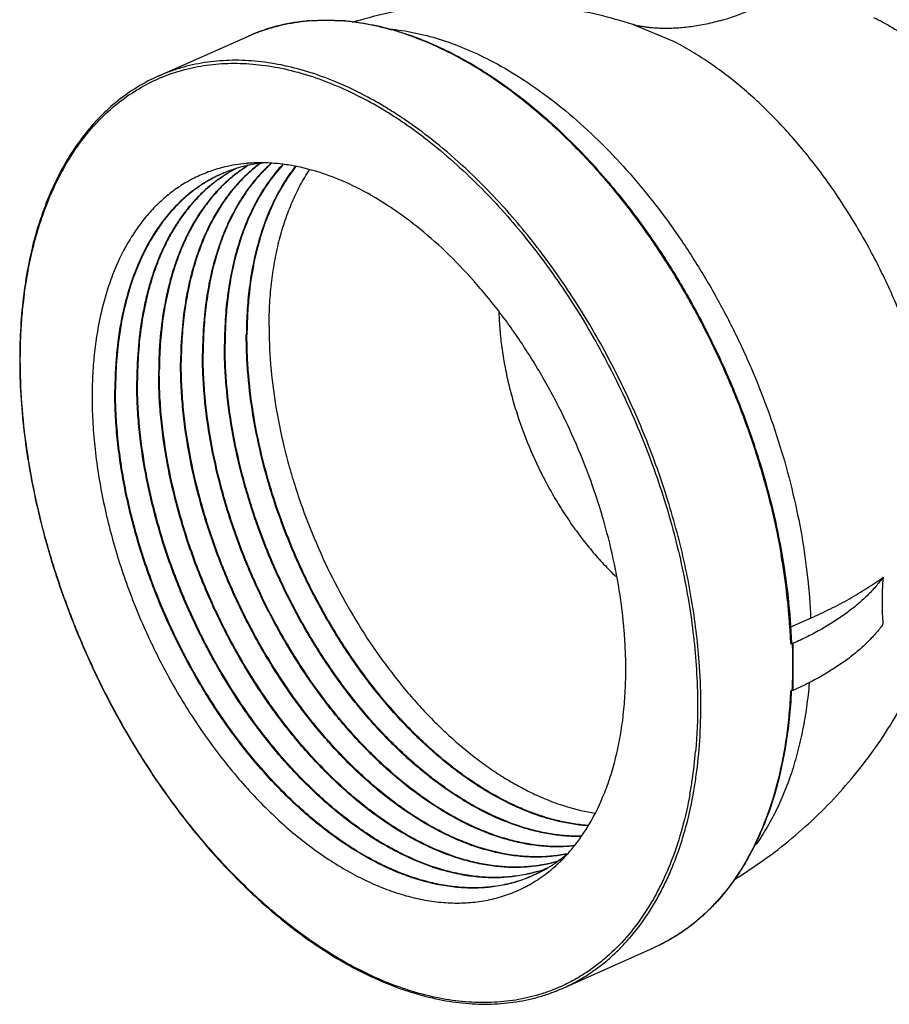
# Model space of a CAD drawing. Units: inches. Extents: x 0 to 221, y 0 to 153.
# Drawn here: x 156 to 159, y 88 to 92 of the extents above; entities that cross this region are included whole.
import ezdxf

# ---------------------------------------------------------------- set-up
doc = ezdxf.new("R2010")
doc.units = ezdxf.units.IN
doc.header["$LTSCALE"] = 1.87
doc.header["$MEASUREMENT"] = 0
doc.layers.get('0').update_dxf_attribs({"linetype": 'CONTINUOUS'})

msp = doc.modelspace()

# ---------------------------------------------------------------- linework, layer by layer
for p, q in [((158.3946, 91.7803), (158.2157, 91.855)), ((156.1796, 91.6329), (156.5672, 91.805)), ((156.4725, 91.2225), (156.4697, 91.2213)), ((156.4726, 91.2224), (156.4697, 91.2213)), ((156.5576, 90.5241), (156.5575, 90.5227)), ((156.5576, 90.5241), (156.5575, 90.5227)), ((156.5605, 90.5228), (156.5604, 90.5239)), ((156.5604, 90.5229), (156.5604, 90.5239)), ((156.4635, 90.4849), (156.4635, 90.4835)), ((156.4636, 90.4849), (156.4635, 90.4835)), ((156.4665, 90.4836), (156.4664, 90.4847)), ((156.4664, 90.4837), (156.4664, 90.4847)), ((156.3695, 90.4457), (156.3695, 90.4443)), ((156.3696, 90.4457), (156.3695, 90.4443)), ((156.3724, 90.4444), (156.3724, 90.4455)), ((156.3724, 90.4445), (156.3724, 90.4455)), ((156.2755, 90.4065), (156.2755, 90.4051)), ((156.2756, 90.4065), (156.2755, 90.4051)), ((156.2784, 90.4052), (156.2784, 90.4063)), ((156.2784, 90.4053), (156.2784, 90.4063)), ((156.1815, 90.3673), (156.1815, 90.3659)), ((156.1816, 90.3673), (156.1815, 90.3659)), ((156.1844, 90.3661), (156.1843, 90.3671)), ((156.1843, 90.3661), (156.1843, 90.3671)), ((156.0875, 90.3281), (156.0874, 90.3267)), ((156.0875, 90.3281), (156.0874, 90.3267)), ((156.0904, 90.3269), (156.0903, 90.3279)), ((156.0903, 90.3269), (156.0903, 90.3279)), ((155.9934, 90.2889), (155.9934, 90.2875)), ((155.9935, 90.2889), (155.9934, 90.2875)), ((155.9964, 90.2877), (155.9963, 90.2887)), ((155.9963, 90.2877), (155.9963, 90.2887)), ((158.891, 89.2691), (158.9788, 89.3081)), ((158.8934, 89.2007), (158.8937, 89.1975)), ((158.8936, 89.2006), (158.8937, 89.1975)), ((158.9011, 89.2007), (158.8937, 89.1975)), ((158.9032, 89.1996), (158.9011, 89.2007)), ((158.9032, 89.1996), (158.9024, 88.9977)), ((158.893, 88.9956), (158.9003, 88.9988)), ((158.896, 88.9969), (158.8958, 88.9953)), ((158.8961, 88.9968), (158.896, 88.9952)), ((158.9024, 88.9977), (158.9003, 88.9988)), ((157.8085, 88.214), (157.8059, 88.2125)), ((157.8086, 88.2138), (157.8059, 88.2125)), ((157.9167, 87.7213), (158.3042, 87.8934))]:
    msp.add_line(p, q)
for centre, radius, start, end in [((158.3285, 92.8016), 0.9669, 285.6907, 293.9444), ((156.8876, 91.0761), 0.7965, 99.0686, 107.8737), ((156.8942, 91.0378), 0.8353, 94.4093, 99.1014), ((156.8946, 90.8822), 0.9912, 82.1891, 86.0404), ((158.8251, 90.9864), 0.9928, 63.3695, 64.6315), ((158.814, 90.964), 1.0178, 62.6883, 63.3738), ((158.7969, 90.9312), 1.0548, 60.5925, 62.6844), ((156.8802, 91.1002), 0.7712, 107.8985, 113.9458), ((156.8447, 90.6394), 1.2394, 71.6842, 74.2802), ((156.7112, 90.3113), 1.5941, 62.6887, 63.2684), ((156.703, 90.2953), 1.612, 62.4796, 62.6896), ((156.4871, 90.9209), 0.7655, 112.6394, 113.2587), ((156.2581, 90.0193), 1.7166, 58.2674, 62.6127), ((156.1649, 89.8666), 1.9097, 55.731, 57.8551), ((156.1828, 89.8942), 1.8626, 56.4759, 58.3225), ((156.1155, 89.7928), 1.9844, 52.6586, 56.4717), ((156.0673, 89.7265), 2.0804, 51.823, 55.6839), ((156.6147, 90.6169), 0.6444, 95.1048, 103.451), ((156.6905, 90.6665), 0.5972, 106.2441, 111.4083), ((156.7828, 90.7058), 0.5948, 116.0145, 121.0269), ((156.6937, 90.6553), 0.6089, 103.0075, 106.2405), ((156.6952, 90.6489), 0.6154, 102.3885, 103.01), ((156.8786, 90.7382), 0.6002, 121.3343, 122.4308), ((156.6177, 90.5906), 0.6708, 94.7535, 95.1558), ((156.6179, 90.5883), 0.6731, 94.4936, 94.7536), ((156.6982, 90.634), 0.6306, 97.49, 102.3647), ((156.6186, 90.5785), 0.683, 92.44, 94.4878), ((156.6194, 90.5573), 0.7042, 89.9066, 92.4309), ((156.9801, 90.7632), 0.6149, 126.0034, 126.5468), ((156.9833, 90.7639), 0.6155, 126.1771, 126.6563), ((156.7004, 90.6182), 0.6465, 96.1575, 97.4964), ((156.6194, 90.5415), 0.72, 89.0647, 89.9091), ((156.6188, 90.5194), 0.742, 86.2768, 89.0502), ((156.616, 90.4799), 0.7817, 82.7787, 86.2562), ((156.6086, 90.425), 0.8371, 78.63, 82.7481), ((156.7854, 90.7013), 0.6, 121.019, 121.3112), ((155.9064, 89.0628), 2.9911, 6.9111, 9.9204), ((156.1375, 89.0908), 2.7583, 2.2813, 6.9103), ((156.4264, 89.1075), 2.4765, 359.7953, 2.1564), ((156.5814, 89.1064), 2.3214, 357.3442, 359.8097), ((156.4571, 88.9134), 2.0503, 352.1821, 356.3214), ((156.47, 88.9115), 2.023, 351.5315, 355.0456), ((156.6238, 88.89), 1.8678, 349.6095, 351.4901), ((156.6126, 88.8922), 1.8933, 350.1369, 352.1767), ((157.3162, 88.8444), 0.8276, 325.1176, 329.2611), ((157.3602, 88.8135), 0.7738, 321.6119, 325.1307), ((157.3953, 88.7853), 0.7288, 318.6626, 320.4836), ((157.3815, 88.7967), 0.7467, 320.478, 321.6057), ((157.5227, 88.7767), 0.6317, 305.8165, 310.6342), ((157.4188, 88.7641), 0.6971, 314.2841, 318.6904), ((157.5419, 88.7491), 0.598, 296.4832, 301.3841), ((157.6338, 88.7892), 0.5935, 287.9148, 291.5737), ((157.4574, 88.7219), 0.64, 304.8525, 312.1257), ((157.5363, 88.7582), 0.6087, 301.3919, 305.4882), ((157.4386, 88.7436), 0.6687, 312.0675, 313.0898), ((157.5319, 88.7644), 0.6163, 305.4838, 305.7914), ((157.4351, 88.7475), 0.6739, 313.0885, 313.3425), ((157.4324, 88.7503), 0.6778, 313.3428, 314.2755), ((157.6321, 88.7945), 0.599, 286.7394, 287.0168), ((157.6326, 88.7929), 0.5973, 287.0165, 287.9176), ((157.4667, 88.7089), 0.624, 304.568, 304.8344), ((157.7779, 89.2341), 1.6156, 242.5101, 242.6897), ((157.7789, 89.2502), 1.6267, 242.7433, 242.9143)]:
    msp.add_arc(centre, radius, start, end)
for points, knots in [([(158.2157, 91.855), (158.1671, 91.8704), (158.0688, 91.8976), (157.9186, 91.9272), (157.7666, 91.9454), (157.6137, 91.9522), (157.4607, 91.9475), (157.3085, 91.9314), (157.158, 91.9038), (157.0592, 91.878), (157.0104, 91.8632)], [0, 0, 0, 0, 0.124983, 0.250005, 0.375, 0.499997, 0.624999, 0.75, 0.874995, 1, 1, 1, 1]), ([(156.5672, 91.805), (156.5838, 91.8125), (156.6178, 91.8261), (156.6703, 91.843), (156.7241, 91.8564), (156.798, 91.8693), (156.8936, 91.8762), (156.9707, 91.872), (157.0096, 91.8675)], [0, 0, 0, 0, 0.121262, 0.242941, 0.365372, 0.488887, 0.740365, 1, 1, 1, 1]), ([(156.83, 91.8706), (156.8519, 91.8723), (156.8963, 91.8741), (156.9407, 91.8725), (156.9631, 91.871)], [0, 0, 0, 0, 0.495187, 1, 1, 1, 1]), ([(157.0096, 91.8675), (157.0452, 91.8635), (157.1175, 91.8514), (157.2256, 91.8222), (157.3348, 91.782), (157.4065, 91.7486), (157.4423, 91.7303)], [0, 0, 0, 0, 0.235897, 0.480735, 0.735276, 1, 1, 1, 1]), ([(157.0293, 91.8642), (157.0418, 91.8625), (157.0927, 91.8546), (157.143, 91.843), (157.1805, 91.8325)], [0, 0, 0, 0, 0.245076, 1, 1, 1, 1]), ([(158.59, 91.8707), (158.5789, 91.8676), (158.5567, 91.8618), (158.5236, 91.8545), (158.491, 91.8485), (158.4591, 91.8439), (158.4282, 91.8406), (158.3985, 91.8385), (158.3703, 91.8375), (158.3437, 91.8376), (158.3191, 91.8386), (158.2965, 91.8403), (158.2763, 91.8425), (158.2585, 91.8452), (158.2435, 91.8479), (158.2314, 91.8506), (158.2224, 91.853), (158.2176, 91.8544), (158.2157, 91.855)], [0, 0, 0, 0, 0.091373, 0.181082, 0.268727, 0.353853, 0.435992, 0.514668, 0.589403, 0.659701, 0.725043, 0.784896, 0.838779, 0.886233, 0.926775, 0.959821, 0.984534, 1, 1, 1, 1]), ([(157.1727, 91.8356), (157.208, 91.8322), (157.2798, 91.8212), (157.3873, 91.7932), (157.4961, 91.7534), (157.5674, 91.7201), (157.6031, 91.7017)], [0, 0, 0, 0, 0.234885, 0.47937, 0.734329, 1, 1, 1, 1]), ([(159.3148, 91.8501), (159.3235, 91.8452), (159.3588, 91.8247), (159.393, 91.8023), (159.4181, 91.7845)], [0, 0, 0, 0, 0.244829, 1, 1, 1, 1]), ([(157.2342, 91.816), (157.2504, 91.8107), (157.3165, 91.7873), (157.3809, 91.7588), (157.4282, 91.735)], [0, 0, 0, 0, 0.243552, 1, 1, 1, 1]), ([(159.4467, 89.0829), (159.4685, 89.1308), (159.4962, 89.2065), (159.5235, 89.312), (159.5398, 89.3961), (159.5516, 89.4837), (159.5589, 89.5745), (159.5615, 89.6679), (159.5588, 89.7971), (159.5436, 89.9631), (159.5137, 90.1302), (159.4812, 90.2651), (159.4425, 90.4016), (159.3838, 90.5706), (159.3123, 90.7352), (159.2478, 90.8635), (159.1791, 90.9881), (159.0856, 91.1367), (158.9819, 91.2757), (158.894, 91.379), (158.8267, 91.4516), (158.7575, 91.5195), (158.6647, 91.6024), (158.5684, 91.6762), (158.4693, 91.7396), (158.4195, 91.7674), (158.3946, 91.7803)], [0, 0, 0, 0, 0.050628, 0.077246, 0.104733, 0.133079, 0.162262, 0.192248, 0.222996, 0.286542, 0.352428, 0.386078, 0.420089, 0.488859, 0.558057, 0.5926, 0.626987, 0.694934, 0.761275, 0.793664, 0.825431, 0.856512, 0.886855, 0.945131, 0.97301, 1, 1, 1, 1]), ([(157.0551, 91.5556), (157.0169, 91.5753), (156.9404, 91.611), (156.8239, 91.6532), (156.7088, 91.6828), (156.5957, 91.6994), (156.503, 91.7024), (156.431, 91.6981), (156.3783, 91.6916), (156.3268, 91.6819), (156.2764, 91.669), (156.2272, 91.6528), (156.1953, 91.6399), (156.1796, 91.6329)], [0, 0, 0, 0, 0.141924, 0.277992, 0.408386, 0.53363, 0.654435, 0.713465, 0.771724, 0.829353, 0.886503, 0.943331, 1, 1, 1, 1]), ([(157.4423, 91.7303), (157.4759, 91.7131), (157.543, 91.6757), (157.6414, 91.6122), (157.7388, 91.5407), (157.8348, 91.4615), (157.929, 91.3749), (158.0529, 91.2488), (158.1397, 91.1465), (158.195, 91.0751)], [0, 0, 0, 0, 0.112567, 0.228975, 0.349146, 0.472949, 0.600196, 0.730654, 1, 1, 1, 1]), ([(157.4479, 91.7249), (157.48, 91.7082), (157.5444, 91.6719), (157.6388, 91.6106), (157.7324, 91.5419), (157.857, 91.4395), (158.0079, 91.2943), (158.1187, 91.166), (158.1723, 91.0981)], [0, 0, 0, 0, 0.11285, 0.22951, 0.349824, 0.473639, 0.731046, 1, 1, 1, 1]), ([(157.6031, 91.7017), (157.6478, 91.6786), (157.7371, 91.6268), (157.8665, 91.5357), (157.9935, 91.4303), (158.1169, 91.3115), (158.2356, 91.1803), (158.3487, 91.038), (158.455, 90.8856), (158.5538, 90.7248), (158.644, 90.5567), (158.7248, 90.383), (158.7957, 90.2052), (158.8559, 90.0248), (158.9049, 89.8436), (158.9422, 89.6629), (158.9675, 89.4846), (158.9765, 89.3664), (158.9788, 89.3081)], [0, 0, 0, 0, 0.052554, 0.107629, 0.165072, 0.224733, 0.286378, 0.349725, 0.414471, 0.480271, 0.546754, 0.613549, 0.680278, 0.746558, 0.812009, 0.876281, 0.939063, 1, 1, 1, 1]), ([(156.1924, 91.6275), (156.2234, 91.6404), (156.2874, 91.6623), (156.3878, 91.6826), (156.4922, 91.6904), (156.5999, 91.6857), (156.7102, 91.6686), (156.8028, 91.6443), (156.8775, 91.619), (156.954, 91.5891), (157.0105, 91.5627), (157.0477, 91.5435)], [0, 0, 0, 0, 0.113359, 0.228152, 0.345522, 0.466465, 0.591817, 0.72226, 0.789577, 0.858313, 1, 1, 1, 1]), ([(156.1796, 91.6329), (156.1489, 91.6193), (156.0887, 91.5877), (156.0048, 91.5288), (155.9273, 91.4585), (155.8569, 91.3773), (155.7939, 91.2859), (155.7387, 91.1848), (155.6916, 91.0747), (155.6527, 90.9561), (155.6223, 90.83), (155.6007, 90.6969), (155.5878, 90.5576), (155.5837, 90.4131), (155.5885, 90.2642), (155.6021, 90.1117), (155.6245, 89.9567), (155.6554, 89.7999), (155.6948, 89.6424), (155.7424, 89.4851), (155.7978, 89.329), (155.8608, 89.1749), (155.9309, 89.0239), (156.0078, 88.8768), (156.091, 88.7346), (156.1799, 88.5981), (156.2741, 88.4681), (156.373, 88.3453), (156.4759, 88.2307), (156.5824, 88.1247), (156.6916, 88.0281), (156.8031, 87.9415), (156.916, 87.8654), (156.9934, 87.8211), (157.0322, 87.8009)], [0, 0, 0, 0, 0.022195, 0.044625, 0.067497, 0.091009, 0.115327, 0.140581, 0.166868, 0.194251, 0.222758, 0.252391, 0.283125, 0.314911, 0.347682, 0.381353, 0.415822, 0.45098, 0.486704, 0.522864, 0.559325, 0.595947, 0.632588, 0.669107, 0.705364, 0.741221, 0.776547, 0.811218, 0.845119, 0.878147, 0.91021, 0.94124, 0.971186, 1, 1, 1, 1]), ([(155.6616, 90.9669), (155.6732, 91.0061), (155.699, 91.0819), (155.7465, 91.1896), (155.8019, 91.2882), (155.8648, 91.3772), (155.9349, 91.456), (156.0118, 91.5241), (156.095, 91.5809), (156.1544, 91.6112), (156.1848, 91.6242)], [0, 0, 0, 0, 0.141089, 0.276467, 0.406463, 0.531596, 0.652561, 0.770241, 0.88567, 1, 1, 1, 1]), ([(157.1809, 91.4835), (157.1705, 91.4901), (157.1293, 91.5154), (157.0871, 91.539), (157.0551, 91.5556)], [0, 0, 0, 0, 0.254259, 1, 1, 1, 1]), ([(157.3191, 91.3704), (157.3578, 91.341), (157.4344, 91.2783), (157.5069, 91.2109), (157.5427, 91.1757)], [0, 0, 0, 0, 0.491833, 1, 1, 1, 1]), ([(157.6089, 91.1286), (157.5683, 91.1711), (157.4858, 91.252), (157.3978, 91.3269), (157.3532, 91.3619)], [0, 0, 0, 0, 0.509019, 1, 1, 1, 1]), ([(156.4649, 91.2436), (156.4436, 91.2385), (156.4016, 91.226), (156.341, 91.2006), (156.2834, 91.1688), (156.229, 91.1306), (156.1781, 91.0863), (156.1309, 91.036), (156.0875, 90.9799), (156.0343, 90.8965), (155.9906, 90.8036), (155.9562, 90.7036), (155.9268, 90.5943), (155.9076, 90.4787), (155.8977, 90.3586), (155.8959, 90.2966), (155.8958, 90.2651)], [0, 0, 0, 0, 0.053838, 0.107399, 0.161081, 0.21528, 0.270372, 0.326699, 0.384564, 0.444219, 0.569564, 0.635599, 0.703934, 0.847503, 0.922711, 1, 1, 1, 1]), ([(156.5568, 91.2448), (156.5421, 91.2355), (156.5134, 91.2155), (156.4727, 91.1816), (156.4343, 91.1439), (156.3858, 91.0881), (156.3314, 91.0088), (156.2777, 90.9014), (156.2429, 90.8033), (156.2206, 90.7196), (156.2017, 90.6302), (156.186, 90.5125), (156.1817, 90.4165), (156.1815, 90.3673)], [0, 0, 0, 0, 0.052443, 0.10555, 0.15954, 0.214617, 0.328644, 0.448841, 0.575903, 0.642148, 0.710208, 0.851704, 1, 1, 1, 1]), ([(156.5579, 91.2449), (156.54, 91.2334), (156.5052, 91.2084), (156.4566, 91.1654), (156.4114, 91.1167), (156.37, 91.0626), (156.3323, 91.0033), (156.2987, 90.9391), (156.2692, 90.8703), (156.2526, 90.8223), (156.245, 90.7976)], [0, 0, 0, 0, 0.114251, 0.230417, 0.349189, 0.471179, 0.596896, 0.726754, 0.861056, 1, 1, 1, 1]), ([(156.6139, 91.2572), (156.6006, 91.2473), (156.5746, 91.2263), (156.5377, 91.1916), (156.5031, 91.1535), (156.4592, 91.0977), (156.4103, 91.0196), (156.362, 90.9154), (156.3307, 90.8211), (156.3106, 90.7409), (156.2937, 90.6557), (156.2796, 90.544), (156.2757, 90.453), (156.2755, 90.4065)], [0, 0, 0, 0, 0.052493, 0.105773, 0.160025, 0.215414, 0.330095, 0.450784, 0.578011, 0.644183, 0.712061, 0.852854, 1, 1, 1, 1]), ([(156.6158, 91.2577), (156.5998, 91.2457), (156.5684, 91.2199), (156.5248, 91.1766), (156.4844, 91.1284), (156.4472, 91.0755), (156.4135, 91.0182), (156.3833, 90.9567), (156.3567, 90.8911), (156.3417, 90.8456), (156.3348, 90.8223)], [0, 0, 0, 0, 0.114131, 0.230439, 0.349489, 0.471768, 0.597678, 0.727548, 0.861604, 1, 1, 1, 1]), ([(156.6641, 91.2594), (156.6524, 91.249), (156.6295, 91.2272), (156.5862, 91.1795), (156.5369, 91.1125), (156.4953, 91.0384), (156.4662, 90.9743), (156.4394, 90.9056), (156.4115, 90.8139), (156.3876, 90.6973), (156.3731, 90.5736), (156.3697, 90.4889), (156.3695, 90.4457)], [0, 0, 0, 0, 0.052722, 0.106344, 0.216783, 0.332306, 0.392212, 0.453605, 0.580956, 0.714562, 0.854382, 1, 1, 1, 1]), ([(156.6655, 91.2592), (156.6516, 91.2469), (156.6247, 91.2206), (156.5872, 91.1775), (156.5525, 91.1304), (156.5093, 91.0618), (156.4629, 90.9664), (156.4353, 90.8849), (156.4235, 90.8424)], [0, 0, 0, 0, 0.114287, 0.230973, 0.350472, 0.473133, 0.728907, 1, 1, 1, 1]), ([(156.7126, 91.2529), (156.6925, 91.2313), (156.6543, 91.1845), (156.6047, 91.1065), (156.5621, 91.02), (156.5268, 90.9256), (156.499, 90.8241), (156.4788, 90.716), (156.4666, 90.6022), (156.4637, 90.5245), (156.4635, 90.4849)], [0, 0, 0, 0, 0.10726, 0.218798, 0.335262, 0.457072, 0.584462, 0.717518, 0.85616, 1, 1, 1, 1]), ([(156.7142, 91.2526), (156.6906, 91.2272), (156.6464, 91.1715), (156.5907, 91.0774), (156.5447, 90.9721), (156.5214, 90.8971), (156.5114, 90.8581)], [0, 0, 0, 0, 0.231813, 0.474727, 0.730466, 1, 1, 1, 1]), ([(156.77, 91.2482), (156.7527, 91.2265), (156.72, 91.1802), (156.6777, 91.1045), (156.6414, 91.0218), (156.6114, 90.9327), (156.5877, 90.8377), (156.5706, 90.7373), (156.5602, 90.6322), (156.5577, 90.5605), (156.5576, 90.5241)], [0, 0, 0, 0, 0.10833, 0.2209, 0.338161, 0.460385, 0.587725, 0.72022, 0.857764, 1, 1, 1, 1]), ([(156.7716, 91.2478), (156.7516, 91.2226), (156.7141, 91.1681), (156.667, 91.0782), (156.628, 90.9793), (156.6082, 90.9095), (156.5996, 90.8734)], [0, 0, 0, 0, 0.23287, 0.47648, 0.73198, 1, 1, 1, 1]), ([(156.6552, 90.5613), (156.6553, 90.5941), (156.6573, 90.6588), (156.6658, 90.754), (156.6797, 90.8455), (156.6989, 90.9327), (156.7234, 91.0153), (156.7531, 91.0928), (156.7877, 91.1649), (156.8145, 91.2099), (156.8287, 91.2313)], [0, 0, 0, 0, 0.14039, 0.276644, 0.408449, 0.535671, 0.658313, 0.776456, 0.890263, 1, 1, 1, 1]), ([(158.1859, 89.0826), (158.186, 89.1107), (158.1849, 89.1675), (158.1779, 89.2831), (158.1598, 89.4306), (158.1241, 89.609), (158.0747, 89.7882), (158.0121, 89.966), (157.9372, 90.1401), (157.8509, 90.3082), (157.7544, 90.4683), (157.6658, 90.5942), (157.5907, 90.689), (157.5145, 90.7781), (157.4157, 90.8807), (157.3108, 90.9727), (157.2249, 91.0377), (157.1405, 91.0954), (157.0342, 91.1566), (156.9047, 91.2122), (156.8168, 91.237), (156.7736, 91.2456)], [0, 0, 0, 0, 0.030625, 0.061914, 0.126218, 0.19245, 0.26015, 0.328784, 0.397795, 0.466622, 0.534703, 0.601499, 0.634262, 0.66652, 0.729289, 0.789441, 0.818449, 0.846705, 0.900871, 0.951924, 1, 1, 1, 1]), ([(156.4697, 91.2213), (156.4515, 91.2141), (156.4157, 91.1978), (156.3646, 91.168), (156.3162, 91.133), (156.2706, 91.093), (156.2281, 91.0481), (156.1887, 90.9984), (156.1526, 90.9442), (156.12, 90.8857), (156.0909, 90.823), (156.0564, 90.7328), (156.023, 90.6105), (156.0033, 90.4815), (155.9951, 90.3731), (155.9936, 90.3172), (155.9934, 90.2889)], [0, 0, 0, 0, 0.052892, 0.105984, 0.159602, 0.214055, 0.269623, 0.326561, 0.385082, 0.445363, 0.507544, 0.571719, 0.706212, 0.8491, 0.923614, 1, 1, 1, 1]), ([(156.4697, 91.2213), (156.4465, 91.212), (156.401, 91.1901), (156.337, 91.1488), (156.2777, 91.099), (156.2233, 91.0412), (156.1742, 90.9757), (156.1382, 90.9156), (156.1123, 90.8643), (156.0878, 90.8096), (156.072, 90.767), (156.0625, 90.738)], [0, 0, 0, 0, 0.115158, 0.231178, 0.349195, 0.470237, 0.5952, 0.724805, 0.791549, 0.859643, 1, 1, 1, 1]), ([(156.4736, 91.2139), (156.4586, 91.2048), (156.4291, 91.185), (156.3872, 91.1514), (156.3478, 91.1138), (156.3107, 91.0724), (156.2763, 91.0273), (156.2332, 90.9614), (156.1964, 90.8892), (156.1657, 90.812), (156.1452, 90.7503), (156.1278, 90.6858), (156.1083, 90.5951), (156.0921, 90.4756), (156.0877, 90.3781), (156.0875, 90.3281)], [0, 0, 0, 0, 0.052444, 0.105512, 0.159436, 0.214427, 0.270676, 0.328343, 0.448384, 0.511009, 0.575429, 0.641678, 0.709772, 0.851425, 1, 1, 1, 1]), ([(156.4738, 91.2135), (156.4558, 91.2023), (156.4205, 91.178), (156.3713, 91.1358), (156.3254, 91.088), (156.2833, 91.0348), (156.2449, 90.9763), (156.2105, 90.9128), (156.1802, 90.8446), (156.1631, 90.797), (156.1553, 90.7725)], [0, 0, 0, 0, 0.114542, 0.230881, 0.349723, 0.4717, 0.597337, 0.727068, 0.861218, 1, 1, 1, 1]), ([(157.5427, 91.1757), (157.5765, 91.1424), (157.6429, 91.0733), (157.7382, 90.9633), (157.8296, 90.8465), (157.9169, 90.7234), (157.9994, 90.5947), (158.0768, 90.461), (158.1487, 90.3232), (158.2146, 90.1818), (158.2743, 90.0378), (158.3273, 89.8918), (158.3735, 89.7446), (158.4125, 89.597), (158.4441, 89.4499), (158.4683, 89.3039), (158.4848, 89.1599), (158.4907, 89.0646), (158.4924, 89.0174)], [0, 0, 0, 0, 0.058965, 0.11933, 0.180928, 0.243572, 0.307065, 0.371198, 0.435758, 0.500522, 0.565268, 0.629776, 0.693823, 0.757198, 0.819692, 0.881109, 0.941267, 1, 1, 1, 1]), ([(158.5009, 89.1209), (158.4943, 89.2101), (158.4776, 89.3448), (158.4434, 89.5237), (158.4111, 89.6598), (158.3726, 89.796), (158.3282, 89.9317), (158.2779, 90.0663), (158.2036, 90.2432), (158.0978, 90.4575), (157.9757, 90.6614), (157.8693, 90.8158), (157.7862, 90.9259), (157.6998, 91.0303), (157.6395, 91.0965), (157.6089, 91.1286)], [0, 0, 0, 0, 0.119969, 0.18163, 0.244196, 0.307498, 0.371358, 0.43559, 0.500008, 0.628623, 0.755733, 0.81829, 0.879957, 0.940578, 1, 1, 1, 1]), ([(158.1723, 91.0981), (158.2148, 91.0445), (158.2969, 90.9332), (158.4102, 90.7574), (158.5137, 90.5727), (158.6066, 90.3808), (158.6745, 90.2163), (158.7226, 90.0827), (158.7662, 89.9489), (158.8126, 89.7813), (158.841, 89.6456), (158.8528, 89.5781)], [0, 0, 0, 0, 0.122084, 0.246568, 0.372695, 0.499664, 0.626681, 0.689963, 0.752954, 0.877636, 1, 1, 1, 1]), ([(158.195, 91.0751), (158.2357, 91.0227), (158.3145, 90.9141), (158.4231, 90.7432), (158.5226, 90.5639), (158.6121, 90.3781), (158.6906, 90.1873), (158.7576, 89.9934), (158.8122, 89.7982), (158.8405, 89.667), (158.8524, 89.6016)], [0, 0, 0, 0, 0.122341, 0.246904, 0.372982, 0.499835, 0.626709, 0.752851, 0.877521, 1, 1, 1, 1]), ([(156.5862, 88.1267), (156.5402, 88.1698), (156.4499, 88.2608), (156.3226, 88.4085), (156.2023, 88.5684), (156.0899, 88.7388), (155.9867, 88.9182), (155.8936, 89.1049), (155.8115, 89.297), (155.7412, 89.4927), (155.6834, 89.6902), (155.6386, 89.8875), (155.6072, 90.0828), (155.5896, 90.2741), (155.5865, 90.4304), (155.5912, 90.5517), (155.6005, 90.6677), (155.6204, 90.8069), (155.6463, 90.915), (155.6616, 90.9669)], [0, 0, 0, 0, 0.060607, 0.123186, 0.187422, 0.252961, 0.319421, 0.386401, 0.453489, 0.520271, 0.586338, 0.651299, 0.714783, 0.776454, 0.836016, 0.864935, 0.893241, 0.947931, 1, 1, 1, 1]), ([(156.5114, 90.8581), (156.4962, 90.7993), (156.4796, 90.7077), (156.4685, 90.5825), (156.4665, 90.5176), (156.4664, 90.4847)], [0, 0, 0, 0, 0.483493, 0.737901, 1, 1, 1, 1]), ([(156.5996, 90.8734), (156.5864, 90.818), (156.572, 90.7322), (156.5623, 90.6151), (156.5605, 90.5545), (156.5604, 90.5239)], [0, 0, 0, 0, 0.484766, 0.738832, 1, 1, 1, 1]), ([(156.3348, 90.8223), (156.3254, 90.7906), (156.309, 90.7249), (156.2916, 90.623), (156.281, 90.5161), (156.2785, 90.4433), (156.2784, 90.4063)], [0, 0, 0, 0, 0.235853, 0.481348, 0.736288, 1, 1, 1, 1]), ([(156.4235, 90.8424), (156.415, 90.8119), (156.4002, 90.7491), (156.3844, 90.6516), (156.3748, 90.5499), (156.3725, 90.4806), (156.3724, 90.4455)], [0, 0, 0, 0, 0.236617, 0.482374, 0.737046, 1, 1, 1, 1]), ([(156.1553, 90.7725), (156.1445, 90.7389), (156.1255, 90.6692), (156.1055, 90.5604), (156.0933, 90.4459), (156.0905, 90.3677), (156.0903, 90.3279)], [0, 0, 0, 0, 0.234715, 0.479816, 0.735151, 1, 1, 1, 1]), ([(156.245, 90.7976), (156.2349, 90.7649), (156.2173, 90.6972), (156.1985, 90.5918), (156.1871, 90.4811), (156.1845, 90.4055), (156.1843, 90.3671)], [0, 0, 0, 0, 0.235277, 0.480574, 0.735714, 1, 1, 1, 1]), ([(156.0625, 90.738), (156.0515, 90.7041), (156.0322, 90.6337), (156.0118, 90.5238), (155.9993, 90.408), (155.9965, 90.329), (155.9963, 90.2887)], [0, 0, 0, 0, 0.23456, 0.479607, 0.734996, 1, 1, 1, 1]), ([(157.6413, 90.6192), (157.642, 90.5944), (157.6448, 90.5443), (157.6532, 90.4686), (157.6656, 90.3919), (157.6821, 90.3144), (157.7026, 90.2368), (157.7351, 90.1332), (157.7848, 90.0059), (157.8457, 89.8836), (157.9006, 89.79), (157.9444, 89.7226), (157.9906, 89.6583), (158.0392, 89.5974), (158.0896, 89.5404), (158.1249, 89.5046), (158.1428, 89.4874)], [0, 0, 0, 0, 0.058667, 0.118832, 0.180281, 0.242828, 0.306284, 0.370438, 0.499883, 0.629342, 0.693517, 0.757008, 0.819599, 0.881087, 0.941278, 1, 1, 1, 1]), ([(156.6552, 90.5613), (156.6551, 90.5336), (156.6562, 90.4778), (156.6632, 90.3641), (156.6814, 90.2191), (156.711, 90.0737), (156.7416, 89.9567), (156.777, 89.8389), (156.8294, 89.693), (156.9044, 89.5225), (156.9906, 89.3582), (157.087, 89.2023), (157.1753, 89.0802), (157.25, 88.9886), (157.3074, 88.9237), (157.3662, 88.8624), (157.4455, 88.7865), (157.5277, 88.7175), (157.6126, 88.6565), (157.676, 88.6157), (157.7396, 88.5796), (157.8232, 88.5383), (157.9274, 88.4981), (158.0132, 88.4782), (158.0553, 88.472)], [0, 0, 0, 0, 0.030795, 0.062272, 0.126986, 0.19366, 0.22759, 0.261819, 0.330879, 0.400265, 0.469388, 0.537663, 0.60453, 0.637277, 0.669482, 0.70109, 0.73205, 0.791838, 0.820614, 0.848606, 0.8758, 0.902193, 0.952583, 1, 1, 1, 1]), ([(158.0256, 88.4173), (158.0046, 88.4187), (157.9619, 88.4234), (157.8977, 88.4357), (157.8328, 88.4535), (157.7672, 88.4765), (157.7013, 88.5048), (157.612, 88.55), (157.5243, 88.6048), (157.4389, 88.6679), (157.3748, 88.7204), (157.3116, 88.7773), (157.2283, 88.8596), (157.1283, 88.9721), (157.0362, 89.0942), (156.9667, 89.198), (156.8999, 89.3064), (156.8233, 89.4474), (156.7435, 89.6231), (156.6877, 89.7738), (156.6499, 89.8958), (156.6173, 90.017), (156.5856, 90.1677), (156.5662, 90.3182), (156.5586, 90.4361), (156.5574, 90.494), (156.5575, 90.5227)], [0, 0, 0, 0, 0.022926, 0.046521, 0.070848, 0.095953, 0.121869, 0.148615, 0.204578, 0.233796, 0.263797, 0.294547, 0.326002, 0.390806, 0.457758, 0.491879, 0.526328, 0.595901, 0.665863, 0.735581, 0.770158, 0.804439, 0.871807, 0.937165, 0.968935, 1, 1, 1, 1]), ([(158.0267, 88.4188), (158.0056, 88.4202), (157.963, 88.425), (157.8989, 88.4375), (157.834, 88.4553), (157.7685, 88.4784), (157.7027, 88.5068), (157.6135, 88.5521), (157.5259, 88.607), (157.4407, 88.6701), (157.3766, 88.7226), (157.3136, 88.7795), (157.2304, 88.8617), (157.1306, 88.9742), (157.0386, 89.0962), (156.9692, 89.1999), (156.9025, 89.3081), (156.826, 89.4489), (156.7464, 89.6244), (156.6906, 89.7749), (156.6529, 89.8967), (156.6202, 90.0178), (156.5886, 90.1683), (156.5691, 90.3187), (156.5615, 90.4364), (156.5603, 90.4943), (156.5604, 90.5229)], [0, 0, 0, 0, 0.022937, 0.046545, 0.070885, 0.096003, 0.121931, 0.148687, 0.204669, 0.233893, 0.263899, 0.294652, 0.326108, 0.390911, 0.457856, 0.49197, 0.526413, 0.59597, 0.665915, 0.735616, 0.770185, 0.804459, 0.871815, 0.937166, 0.968935, 1, 1, 1, 1]), ([(157.9915, 88.3716), (157.9702, 88.3713), (157.927, 88.3727), (157.8618, 88.3806), (157.7955, 88.3942), (157.7046, 88.4204), (157.6139, 88.4578), (157.5247, 88.5048), (157.4569, 88.546), (157.3895, 88.5922), (157.3228, 88.6434), (157.257, 88.6994), (157.17, 88.7809), (157.087, 88.8702), (157.0083, 88.9662), (156.9509, 89.0424), (156.8957, 89.1218), (156.8254, 89.2321), (156.7446, 89.3762), (156.6744, 89.5263), (156.6249, 89.6495), (156.5914, 89.7428), (156.5615, 89.8368), (156.5269, 89.9618), (156.4933, 90.1172), (156.4727, 90.2726), (156.4646, 90.3942), (156.4634, 90.4539), (156.4635, 90.4835)], [0, 0, 0, 0, 0.02257, 0.045762, 0.06966, 0.094325, 0.146101, 0.173289, 0.201341, 0.230246, 0.259983, 0.29052, 0.321816, 0.386462, 0.41971, 0.453481, 0.487702, 0.522296, 0.592275, 0.66277, 0.698005, 0.733117, 0.768021, 0.802635, 0.870658, 0.936628, 0.968679, 1, 1, 1, 1]), ([(157.9925, 88.3729), (157.9713, 88.3727), (157.9282, 88.3742), (157.863, 88.3822), (157.7967, 88.3959), (157.7059, 88.4223), (157.6154, 88.4598), (157.5262, 88.5069), (157.4585, 88.5481), (157.3912, 88.5944), (157.3246, 88.6456), (157.2589, 88.7015), (157.1721, 88.783), (157.0892, 88.8722), (157.0106, 88.9681), (156.9533, 89.0443), (156.8982, 89.1237), (156.828, 89.2338), (156.7474, 89.3777), (156.6773, 89.5277), (156.6278, 89.6507), (156.5943, 89.7439), (156.5644, 89.8378), (156.5298, 89.9626), (156.4963, 90.1179), (156.4756, 90.273), (156.4676, 90.3945), (156.4663, 90.4542), (156.4664, 90.4837)], [0, 0, 0, 0, 0.022579, 0.045783, 0.069692, 0.09437, 0.146169, 0.173367, 0.201427, 0.23034, 0.260082, 0.290622, 0.32192, 0.386566, 0.419811, 0.453577, 0.487793, 0.522381, 0.592344, 0.662822, 0.698049, 0.733152, 0.768048, 0.802654, 0.870666, 0.936629, 0.968679, 1, 1, 1, 1]), ([(157.9651, 88.3313), (157.9437, 88.3289), (157.9002, 88.3263), (157.834, 88.3286), (157.7665, 88.337), (157.6978, 88.3517), (157.6283, 88.3724), (157.5582, 88.3991), (157.4878, 88.4316), (157.4175, 88.4699), (157.3474, 88.5138), (157.2533, 88.5805), (157.1624, 88.6568), (157.0752, 88.7414), (157.0106, 88.8102), (156.9478, 88.8832), (156.8872, 88.9601), (156.829, 89.0407), (156.7545, 89.153), (156.6688, 89.3004), (156.5943, 89.4546), (156.5417, 89.5814), (156.5059, 89.6778), (156.474, 89.7749), (156.4372, 89.9041), (156.4013, 90.065), (156.3793, 90.2259), (156.3707, 90.3519), (156.3694, 90.4137), (156.3695, 90.4443)], [0, 0, 0, 0, 0.022241, 0.045032, 0.068475, 0.092657, 0.117645, 0.143487, 0.170214, 0.197839, 0.226364, 0.255772, 0.317104, 0.348962, 0.381537, 0.414766, 0.448577, 0.482897, 0.517645, 0.588074, 0.659174, 0.694756, 0.730234, 0.765518, 0.800518, 0.86931, 0.935998, 0.968378, 1, 1, 1, 1]), ([(157.9657, 88.3324), (157.9444, 88.3301), (157.9009, 88.3276), (157.8347, 88.3301), (157.7672, 88.3387), (157.6986, 88.3535), (157.6292, 88.3744), (157.5592, 88.4012), (157.4889, 88.4338), (157.4187, 88.4722), (157.3487, 88.5161), (157.2548, 88.5828), (157.1641, 88.6592), (157.077, 88.7437), (157.0125, 88.8125), (156.9499, 88.8854), (156.8894, 88.9623), (156.8313, 89.0428), (156.7569, 89.155), (156.6714, 89.3022), (156.597, 89.4562), (156.5445, 89.5828), (156.5088, 89.679), (156.477, 89.776), (156.4401, 89.905), (156.4043, 90.0657), (156.3823, 90.2264), (156.3736, 90.3522), (156.3723, 90.414), (156.3724, 90.4445)], [0, 0, 0, 0, 0.022251, 0.045053, 0.06851, 0.092707, 0.11771, 0.143566, 0.170307, 0.197945, 0.226479, 0.255897, 0.317239, 0.3491, 0.381674, 0.414901, 0.448709, 0.483023, 0.517764, 0.588174, 0.659253, 0.694824, 0.730291, 0.765564, 0.800554, 0.869328, 0.936003, 0.96838, 1, 1, 1, 1]), ([(157.9318, 88.296), (157.9105, 88.2916), (157.8669, 88.2851), (157.8001, 88.2819), (157.7316, 88.2853), (157.6369, 88.2988), (157.5413, 88.3255), (157.4465, 88.3638), (157.3481, 88.4118), (157.2517, 88.4713), (157.158, 88.5408), (157.0876, 88.5992), (157.0185, 88.6628), (156.9509, 88.7313), (156.8853, 88.8044), (156.7999, 88.9084), (156.6997, 89.0482), (156.6102, 89.1972), (156.545, 89.3219), (156.4995, 89.4179), (156.4578, 89.5156), (156.4075, 89.6473), (156.3551, 89.8135), (156.3092, 90.0138), (156.2859, 90.1798), (156.2768, 90.3098), (156.2754, 90.3736), (156.2755, 90.4051)], [0, 0, 0, 0, 0.022037, 0.044534, 0.067618, 0.091395, 0.141322, 0.167626, 0.194854, 0.252079, 0.282076, 0.312949, 0.344652, 0.37713, 0.410321, 0.444152, 0.513406, 0.584224, 0.619997, 0.65588, 0.691776, 0.727588, 0.798562, 0.868062, 0.935414, 0.968099, 1, 1, 1, 1]), ([(157.9331, 88.297), (157.9118, 88.2927), (157.8682, 88.2863), (157.8014, 88.2832), (157.733, 88.2868), (157.6383, 88.3004), (157.5428, 88.3273), (157.4481, 88.3657), (157.3499, 88.4137), (157.2535, 88.4733), (157.16, 88.5428), (157.0897, 88.6012), (157.0206, 88.6648), (156.9532, 88.7332), (156.8876, 88.8063), (156.8023, 88.9103), (156.7023, 89.0499), (156.6129, 89.1987), (156.5478, 89.3233), (156.5024, 89.4192), (156.4607, 89.5168), (156.4105, 89.6483), (156.3581, 89.8143), (156.3122, 90.0144), (156.2889, 90.1802), (156.2797, 90.3101), (156.2783, 90.3738), (156.2784, 90.4053)], [0, 0, 0, 0, 0.022042, 0.044545, 0.067637, 0.091424, 0.141372, 0.167686, 0.194922, 0.25216, 0.282162, 0.313038, 0.344742, 0.37722, 0.410409, 0.444237, 0.513481, 0.584286, 0.620051, 0.655926, 0.691814, 0.727618, 0.798578, 0.868067, 0.935414, 0.968098, 1, 1, 1, 1]), ([(157.8906, 88.2639), (157.8694, 88.2577), (157.8259, 88.2475), (157.7588, 88.2392), (157.6897, 88.2379), (157.6188, 88.2435), (157.5466, 88.2559), (157.4472, 88.2821), (157.348, 88.3216), (157.2505, 88.3727), (157.1762, 88.418), (157.1025, 88.4694), (157.0297, 88.5266), (156.958, 88.5893), (156.8635, 88.6811), (156.7505, 88.8083), (156.6261, 88.9763), (156.5327, 89.1277), (156.4644, 89.2547), (156.4168, 89.3528), (156.373, 89.4527), (156.3203, 89.5876), (156.2652, 89.7581), (156.217, 89.9638), (156.1924, 90.1344), (156.1828, 90.268), (156.1813, 90.3335), (156.1815, 90.3659)], [0, 0, 0, 0, 0.02194, 0.044243, 0.067058, 0.090513, 0.114715, 0.139751, 0.192513, 0.220342, 0.249133, 0.278874, 0.309536, 0.341079, 0.373449, 0.440393, 0.509784, 0.580915, 0.616899, 0.653024, 0.689186, 0.725284, 0.796863, 0.866978, 0.934908, 0.967857, 1, 1, 1, 1]), ([(157.8919, 88.2648), (157.8707, 88.2586), (157.8272, 88.2486), (157.7601, 88.2405), (157.691, 88.2393), (157.6203, 88.245), (157.5481, 88.2576), (157.4488, 88.2838), (157.3497, 88.3235), (157.2523, 88.3747), (157.1781, 88.42), (157.1044, 88.4713), (157.0317, 88.5285), (156.9602, 88.5913), (156.8658, 88.683), (156.753, 88.8101), (156.6287, 88.978), (156.5354, 89.1292), (156.4672, 89.2561), (156.4196, 89.354), (156.3759, 89.4539), (156.3232, 89.5886), (156.2682, 89.7589), (156.22, 89.9644), (156.1954, 90.1348), (156.1858, 90.2683), (156.1842, 90.3338), (156.1843, 90.3661)], [0, 0, 0, 0, 0.021942, 0.04425, 0.067072, 0.090536, 0.114747, 0.139792, 0.192573, 0.220409, 0.249207, 0.278953, 0.309618, 0.341163, 0.373534, 0.440473, 0.509855, 0.580973, 0.61695, 0.653067, 0.689222, 0.725312, 0.796878, 0.866982, 0.934907, 0.967855, 1, 1, 1, 1]), ([(157.8047, 88.2209), (157.7834, 88.2145), (157.7399, 88.204), (157.6726, 88.1953), (157.6033, 88.1935), (157.5322, 88.1987), (157.4598, 88.2108), (157.36, 88.2366), (157.2604, 88.2759), (157.1624, 88.3269), (157.0878, 88.3721), (157.0137, 88.4234), (156.9405, 88.4806), (156.8686, 88.5434), (156.7735, 88.6354), (156.6599, 88.7628), (156.5348, 88.9314), (156.4408, 89.0832), (156.3722, 89.2107), (156.3242, 89.3092), (156.2802, 89.4095), (156.2271, 89.545), (156.1717, 89.7162), (156.1232, 89.9228), (156.0985, 90.0942), (156.0888, 90.2284), (156.0873, 90.2942), (156.0874, 90.3267)], [0, 0, 0, 0, 0.021935, 0.044226, 0.067021, 0.09045, 0.114624, 0.139628, 0.192329, 0.220129, 0.248894, 0.278613, 0.309256, 0.340785, 0.373145, 0.440082, 0.509483, 0.580639, 0.616641, 0.652785, 0.68897, 0.725091, 0.796721, 0.866887, 0.934865, 0.967837, 1, 1, 1, 1]), ([(157.8046, 88.2214), (157.7834, 88.2151), (157.7399, 88.2048), (157.6726, 88.1964), (157.6033, 88.1949), (157.5324, 88.2004), (157.46, 88.2128), (157.3604, 88.2388), (157.2609, 88.2783), (157.1631, 88.3294), (157.0886, 88.3747), (157.0147, 88.4261), (156.9417, 88.4833), (156.8698, 88.5462), (156.775, 88.6381), (156.6617, 88.7655), (156.5369, 88.9338), (156.4431, 89.0855), (156.3746, 89.2128), (156.3268, 89.3111), (156.2828, 89.4113), (156.2299, 89.5465), (156.1746, 89.7174), (156.1262, 89.9237), (156.1014, 90.0947), (156.0917, 90.2287), (156.0902, 90.2944), (156.0903, 90.3269)], [0, 0, 0, 0, 0.021938, 0.044238, 0.067046, 0.090493, 0.114685, 0.139709, 0.192449, 0.220265, 0.249046, 0.278777, 0.30943, 0.340965, 0.373329, 0.440264, 0.509653, 0.580788, 0.616777, 0.652907, 0.689076, 0.725182, 0.796782, 0.866921, 0.934878, 0.967842, 1, 1, 1, 1]), ([(155.8958, 90.2651), (155.8957, 90.229), (155.8975, 90.1556), (155.9062, 90.0446), (155.9209, 89.9317), (155.9415, 89.8173), (155.9679, 89.7023), (156.0107, 89.5481), (156.0778, 89.3574), (156.1779, 89.1361), (156.2768, 88.9602), (156.3642, 88.8267), (156.433, 88.7315), (156.505, 88.6413), (156.5798, 88.5564), (156.6571, 88.4775), (156.7364, 88.4049), (156.8172, 88.3389), (156.8993, 88.2799), (156.9822, 88.2283), (157.0653, 88.1842), (157.1484, 88.148), (157.231, 88.1198), (157.3126, 88.0999), (157.3928, 88.0882), (157.4712, 88.0849), (157.5475, 88.0901), (157.621, 88.1037), (157.6915, 88.1256), (157.7586, 88.1558), (157.8005, 88.1812), (157.8207, 88.1951)], [0, 0, 0, 0, 0.033007, 0.066906, 0.101582, 0.136934, 0.172865, 0.209267, 0.282981, 0.357111, 0.430661, 0.466922, 0.502679, 0.53782, 0.572244, 0.605857, 0.638578, 0.670335, 0.701074, 0.730756, 0.759363, 0.786897, 0.813385, 0.838881, 0.863468, 0.887258, 0.910392, 0.933037, 0.955384, 0.977636, 1, 1, 1, 1]), ([(157.8059, 88.2125), (157.7852, 88.2023), (157.7426, 88.1844), (157.6756, 88.1649), (157.6058, 88.1531), (157.5338, 88.1489), (157.4597, 88.1524), (157.384, 88.1635), (157.307, 88.1821), (157.2292, 88.2081), (157.1508, 88.2415), (157.0723, 88.282), (156.9941, 88.3295), (156.889, 88.4028), (156.7877, 88.4881), (156.6909, 88.5835), (156.6194, 88.6615), (156.5503, 88.7446), (156.484, 88.8324), (156.4208, 88.9244), (156.3609, 89.0203), (156.3047, 89.1195), (156.2351, 89.2556), (156.1588, 89.431), (156.0859, 89.6465), (156.0413, 89.8285), (156.0162, 89.9732), (156.0029, 90.0796), (155.995, 90.1843), (155.9933, 90.2534), (155.9934, 90.2875)], [0, 0, 0, 0, 0.022006, 0.044139, 0.066582, 0.089508, 0.113067, 0.137389, 0.162575, 0.188701, 0.215818, 0.243954, 0.273114, 0.303285, 0.36649, 0.399443, 0.433197, 0.467668, 0.502767, 0.538396, 0.574451, 0.610824, 0.647403, 0.720711, 0.793478, 0.864808, 0.899683, 0.933905, 0.967379, 1, 1, 1, 1]), ([(157.8059, 88.2125), (157.7852, 88.2025), (157.7425, 88.1847), (157.6755, 88.1657), (157.6058, 88.1542), (157.5338, 88.1503), (157.4598, 88.154), (157.3842, 88.1653), (157.3073, 88.1842), (157.2296, 88.2104), (157.1514, 88.2439), (157.073, 88.2846), (156.9949, 88.3321), (156.89, 88.4055), (156.7889, 88.4908), (156.6924, 88.5862), (156.621, 88.6642), (156.5521, 88.7472), (156.486, 88.8349), (156.4229, 88.9268), (156.3632, 89.0226), (156.3071, 89.1216), (156.2376, 89.2576), (156.1615, 89.4326), (156.0887, 89.6478), (156.0442, 89.8295), (156.0191, 89.9739), (156.0058, 90.0802), (155.9979, 90.1846), (155.9962, 90.2536), (155.9963, 90.2877)], [0, 0, 0, 0, 0.021999, 0.044132, 0.066582, 0.08952, 0.113096, 0.137437, 0.162643, 0.188789, 0.215926, 0.244079, 0.273255, 0.303438, 0.366659, 0.399616, 0.433369, 0.467838, 0.502931, 0.538552, 0.574596, 0.610957, 0.647524, 0.720802, 0.793539, 0.864842, 0.899705, 0.933917, 0.967383, 1, 1, 1, 1]), ([(158.8524, 89.6016), (158.8646, 89.5344), (158.8842, 89.4013), (158.8944, 89.2672), (158.8969, 89.201)], [0, 0, 0, 0, 0.507814, 1, 1, 1, 1]), ([(159.2901, 89.4837), (159.2801, 89.4699), (159.2583, 89.4425), (159.2212, 89.4035), (159.1793, 89.3657), (159.1327, 89.3291), (159.0815, 89.2941), (159.0259, 89.2606), (158.9662, 89.2288), (158.9246, 89.2091), (158.9032, 89.1996)], [0, 0, 0, 0, 0.105362, 0.216026, 0.332236, 0.454168, 0.581947, 0.71562, 0.855058, 1, 1, 1, 1]), ([(158.9788, 89.3081), (159.0077, 89.3209), (159.0639, 89.3474), (159.1447, 89.3902), (159.22, 89.4352), (159.2674, 89.4673), (159.2901, 89.4837)], [0, 0, 0, 0, 0.265201, 0.520436, 0.765421, 1, 1, 1, 1]), ([(159.2901, 89.4837), (159.2886, 89.4655), (159.2863, 89.4299), (159.285, 89.3778), (159.2858, 89.3286), (159.2879, 89.297), (159.2893, 89.2818)], [0, 0, 0, 0, 0.270652, 0.529585, 0.773474, 1, 1, 1, 1]), ([(159.2893, 89.2818), (159.2794, 89.268), (159.2575, 89.2406), (159.2205, 89.2016), (159.1786, 89.1638), (159.1319, 89.1272), (159.0808, 89.0922), (159.0252, 89.0587), (158.9655, 89.0269), (158.9238, 89.0073), (158.9024, 88.9977)], [0, 0, 0, 0, 0.105362, 0.216026, 0.332236, 0.454168, 0.581947, 0.71562, 0.855058, 1, 1, 1, 1]), ([(158.8937, 89.1975), (158.8942, 89.1977), (158.8951, 89.1981), (158.8961, 89.199), (158.8968, 89.2), (158.8969, 89.2007), (158.8969, 89.201)], [0, 0, 0, 0, 0.30797, 0.573867, 0.799265, 1, 1, 1, 1]), ([(158.5031, 88.7818), (158.5067, 88.8372), (158.5098, 88.9504), (158.5051, 89.0635), (158.5009, 89.1209)], [0, 0, 0, 0, 0.491209, 1, 1, 1, 1]), ([(158.0275, 88.4214), (158.0539, 88.4657), (158.0882, 88.5371), (158.1237, 88.6381), (158.1421, 88.7055), (158.1545, 88.7615), (158.1656, 88.8197), (158.1762, 88.8949), (158.1839, 88.9877), (158.1857, 89.0507), (158.1859, 89.0826)], [0, 0, 0, 0, 0.225113, 0.343799, 0.466689, 0.529736, 0.593848, 0.725232, 0.860709, 1, 1, 1, 1]), ([(158.6517, 88.1875), (158.695, 88.2138), (158.7795, 88.2697), (158.8998, 88.3627), (159.0128, 88.4644), (159.1179, 88.5742), (159.2146, 88.6916), (159.3022, 88.8158), (159.3803, 88.9463), (159.4257, 89.0369), (159.4467, 89.0829)], [0, 0, 0, 0, 0.125013, 0.250003, 0.375, 0.5, 0.624991, 0.749999, 0.875037, 1, 1, 1, 1]), ([(158.893, 88.9956), (158.8915, 88.9625), (158.887, 88.8973), (158.8724, 88.7707), (158.8438, 88.6202), (158.8002, 88.4776), (158.7568, 88.3722), (158.7094, 88.2755), (158.6538, 88.1863), (158.59, 88.1066), (158.5392, 88.0527), (158.4852, 88.0042), (158.4279, 87.9612), (158.3677, 87.9239), (158.3256, 87.9029), (158.3042, 87.8934)], [0, 0, 0, 0, 0.075476, 0.149149, 0.290698, 0.424436, 0.488472, 0.550681, 0.669943, 0.727355, 0.783497, 0.838584, 0.892854, 0.946568, 1, 1, 1, 1]), ([(158.4924, 89.0174), (158.4932, 88.9935), (158.4951, 88.8999), (158.4916, 88.8062), (158.4855, 88.7368)], [0, 0, 0, 0, 0.255867, 1, 1, 1, 1]), ([(158.896, 88.9952), (158.8941, 88.9554), (158.8882, 88.8772), (158.873, 88.7623), (158.8515, 88.652), (158.8239, 88.5469), (158.7902, 88.4475), (158.7505, 88.354), (158.7051, 88.267), (158.6706, 88.2127), (158.6524, 88.1869)], [0, 0, 0, 0, 0.139624, 0.275164, 0.406425, 0.533377, 0.656062, 0.774583, 0.889132, 1, 1, 1, 1]), ([(158.973, 89.0305), (158.97, 88.9962), (158.9625, 88.9287), (158.9459, 88.8298), (158.9242, 88.7349), (158.8975, 88.6445), (158.866, 88.5589), (158.8296, 88.4784), (158.7885, 88.4033), (158.7577, 88.3563), (158.7416, 88.3339)], [0, 0, 0, 0, 0.139059, 0.274127, 0.405056, 0.531852, 0.654586, 0.773386, 0.888438, 1, 1, 1, 1]), ([(157.9167, 87.7213), (157.9346, 87.7292), (157.9698, 87.7465), (158.0206, 87.7764), (158.0694, 87.8103), (158.116, 87.8481), (158.1604, 87.8896), (158.217, 87.9506), (158.2683, 88.0186), (158.3138, 88.0923), (158.3458, 88.1514), (158.375, 88.2138), (158.4015, 88.2792), (158.4251, 88.3475), (158.4531, 88.4433), (158.4692, 88.5175), (158.4779, 88.5679)], [0, 0, 0, 0, 0.055421, 0.111047, 0.16708, 0.223711, 0.281122, 0.339481, 0.45958, 0.521638, 0.585152, 0.650198, 0.71684, 0.785122, 0.855074, 1, 1, 1, 1]), ([(158.461, 88.5531), (158.452, 88.5043), (158.4306, 88.4097), (158.3935, 88.2956), (158.3583, 88.2101), (158.3295, 88.1497), (158.2982, 88.0923), (158.2535, 88.0207), (158.1916, 87.9389), (158.1206, 87.8673), (158.0597, 87.8176), (158.0123, 87.7844), (157.9629, 87.7549), (157.9287, 87.7378), (157.9114, 87.7299)], [0, 0, 0, 0, 0.144522, 0.282444, 0.349002, 0.414, 0.477499, 0.53958, 0.659825, 0.775765, 0.832531, 0.888701, 0.94446, 1, 1, 1, 1]), ([(158.6524, 88.1869), (158.6294, 88.1542), (158.5923, 88.1076), (158.5376, 88.0511), (158.4948, 88.0124), (158.45, 87.9772), (158.4033, 87.9455), (158.3548, 87.9173), (158.3213, 87.901), (158.3042, 87.8934)], [0, 0, 0, 0, 0.259923, 0.386644, 0.511558, 0.635, 0.757324, 0.878874, 1, 1, 1, 1]), ([(157.034, 87.8042), (156.9953, 87.8242), (156.9179, 87.8683), (156.8049, 87.944), (156.6934, 88.0303), (156.6217, 88.0936), (156.5862, 88.1267)], [0, 0, 0, 0, 0.236218, 0.481876, 0.736621, 1, 1, 1, 1]), ([(157.0367, 87.7986), (157.075, 87.7788), (157.1331, 87.7517), (157.2119, 87.7212), (157.2888, 87.6954), (157.3841, 87.671), (157.4978, 87.6543), (157.6087, 87.6507), (157.6988, 87.6588), (157.7684, 87.6719), (157.8192, 87.685), (157.8687, 87.7013), (157.9009, 87.7143), (157.9167, 87.7213)], [0, 0, 0, 0, 0.141561, 0.21019, 0.277385, 0.407621, 0.532831, 0.653705, 0.771116, 0.828882, 0.886191, 0.943183, 1, 1, 1, 1]), ([(157.9114, 87.7299), (157.8958, 87.7228), (157.864, 87.7096), (157.8151, 87.6931), (157.7649, 87.6798), (157.7135, 87.6697), (157.661, 87.6629), (157.5892, 87.6581), (157.4968, 87.6605), (157.384, 87.6765), (157.2691, 87.7054), (157.1528, 87.7472), (157.0765, 87.7825), (157.0383, 87.802)], [0, 0, 0, 0, 0.056753, 0.113649, 0.170848, 0.228507, 0.286776, 0.345798, 0.46655, 0.591727, 0.722071, 0.858118, 1, 1, 1, 1])]:
    msp.add_open_spline(points, degree=3, knots=knots)

doc.saveas('drawing.dxf')
